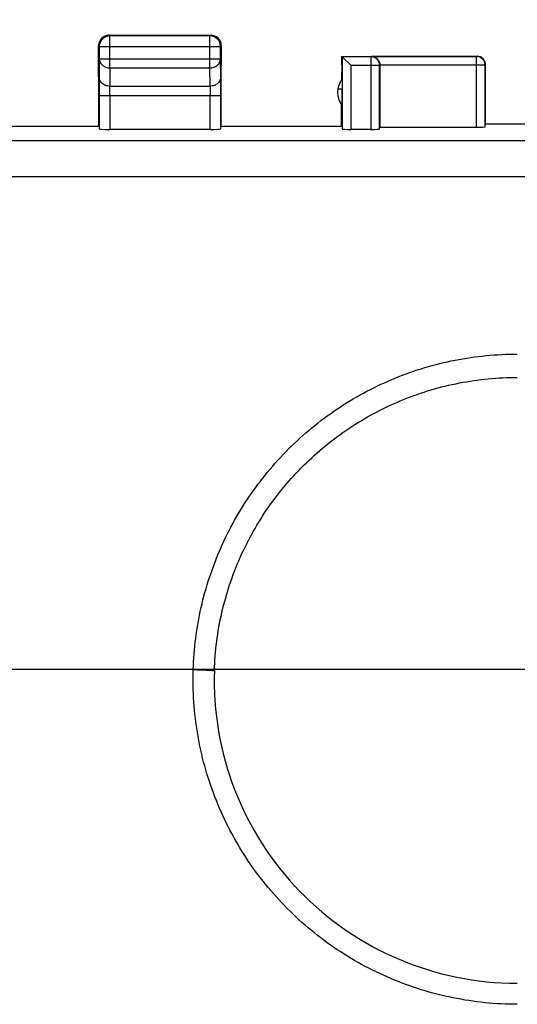
# Model space of a CAD drawing. Units: millimetres. Extents: x -87 to 42, y -25 to 47.
# Drawn here: x -1 to 11, y 2 to 25 of the extents above; entities that cross this region are included whole.
import ezdxf

# ---------------------------------------------------------------- set-up
doc = ezdxf.new("R2010")
doc.units = ezdxf.units.MM
doc.header["$LTSCALE"] = 16.335
doc.layers.get('0').update_dxf_attribs({"linetype": 'CONTINUOUS'})
for name, color, linetype in [('ASSI', 7, 'CONTINUOUS'), ('DRAFT', 7, 'CONTINUOUS'), ('RACCORDO', 7, 'CONTINUOUS')]:
    doc.layers.add(name, color=color, linetype=linetype)
doc.styles.get("Standard").update_dxf_attribs({"font": 'txt', "width": 0.8})
doc.dimstyles.new('DIMSTYLE_1', dxfattribs={"dimtxt": 3, "dimasz": 3, "dimexe": 1.5, "dimexo": 0.5, "dimgap": 0.75, "dimtad": 1, "dimtxsty": 'STANDARD', "dimblk": '_FILLED', "dimblk1": '_FILLED', "dimblk2": '_FILLED', "dimcen": 0, "dimazin": 2, "dimtfac": 1, "dimtofl": 0, "dimtmove": 0, "dimatfit": 3, "dimldrblk": '_FILLED', "dimfxl": 1, "dimtolj": 1, "dimarcsym": 0})

# ---------------------------------------------------------------- blocks, each defined once
blk = doc.blocks.new('_FILLED')
at = {"color": 0, "linetype": 'BYBLOCK'}
blk.add_solid([(0, 0), (-1, 0.3167), (-1, -0.3167)], dxfattribs=at)
blk = doc.blocks.new('*D1')
at = {"color": 7, "linetype": 'CONTINUOUS'}
for p, q in [((-22.35, 22.35), (-22.35, 35.209)), ((22.35, 22.35), (22.35, 35.209)), ((-22.35, 33.709), (0, 33.709)), ((22.35, 33.709), (0, 33.709))]:
    blk.add_line(p, q, dxfattribs=at)
at = {"color": 7, "linetype": 'CONTINUOUS', "xscale": 3, "yscale": 3, "zscale": 3, "rotation": 180}
blk.add_blockref('_FILLED', (-22.35, 33.709), dxfattribs=at)
at = {"color": 7, "linetype": 'CONTINUOUS', "xscale": 3, "yscale": 3, "zscale": 3}
blk.add_blockref('_FILLED', (22.35, 33.709), dxfattribs=at)
at = {"color": 7, "linetype": 'CONTINUOUS', "insert": (0, 37.459), "char_height": 3, "width": 13.17857, "attachment_point": 2, "line_spacing_factor": 0.9}
blk.add_mtext('{\\ftxt;\\W0.0001;\\H0.0001;\\~}{\\ftxt;\\W2.9285714286;\\H3.0; }{\\ftxt;\\W0.0001;\\H0.0001;\\~}', dxfattribs=at)

msp = doc.modelspace()

# ---------------------------------------------------------------- linework, layer by layer
at = {"color": 250, "linetype": 'CONTINUOUS'}
for p, q in [((1.367, 24.483), (1.35, 24.5)), ((1.367, 23.728), (1.367, 24.483)), ((3.733, 24.483), (3.75, 24.5)), ((3.733, 23.728), (3.733, 24.483)), ((1.117, 24.233), (1.1, 24.25)), ((1.117, 24.233), (3.983, 24.233)), ((3.983, 24.233), (4, 24.25)), ((7.552, 23.993), (7.543, 23.988)), ((7.543, 22.271), (7.543, 23.988)), ((10.05, 24), (10.039, 23.993)), ((10.039, 22.324), (10.039, 23.993)), ((1.117, 23.944), (1.113, 23.511)), ((1.117, 23.944), (3.983, 23.944)), ((3.987, 23.511), (3.983, 23.944)), ((7.062, 23.788), (7.062, 22.271)), ((7.062, 23.788), (7.743, 23.788)), ((10.239, 23.793), (7.75, 23.793)), ((10.25, 23.8), (10.239, 23.793)), ((1.367, 23.728), (1.363, 23.295)), ((1.367, 23.728), (3.733, 23.728)), ((3.737, 23.295), (3.733, 23.728)), ((1.363, 23.295), (3.737, 23.295)), ((1.112, 23.078), (3.988, 23.078)), ((1.362, 23.078), (1.362, 22.271)), ((3.738, 22.271), (3.738, 23.078)), ((-21.737, 22.01), (21.737, 22.01)), ((-21.729, 21.16), (21.729, 21.16))]:
    msp.add_line(p, q, dxfattribs=at)
at = {"color": 7, "linetype": 'CONTINUOUS'}
for p, q in [((1.35, 24.5), (3.75, 24.5)), ((3.733, 24.483), (1.367, 24.483)), ((1.1, 23.8), (1.1, 24.25)), ((1.117, 24.233), (1.117, 23.944)), ((3.983, 23.944), (3.983, 24.233)), ((4, 24.25), (4, 23.8)), ((6.85, 23.8), (6.85, 24)), ((6.85, 24), (10.05, 24)), ((6.862, 23.988), (6.85, 24)), ((6.862, 23.988), (6.862, 22.282)), ((7.543, 23.988), (6.862, 23.988)), ((6.862, 23.988), (7.062, 23.788)), ((10.039, 23.993), (7.552, 23.993)), ((1.105, 23.223), (1.1, 23.8)), ((3.995, 23.223), (4, 23.8)), ((6.85, 23.8), (6.847, 23.446)), ((6.85, 23.8), (6.855, 23.223)), ((7.743, 22.282), (7.743, 23.788)), ((7.75, 23.793), (7.75, 22.324)), ((10.239, 22.334), (10.239, 23.793)), ((10.25, 22.402), (10.25, 23.8)), ((1.105, 22.35), (1.105, 23.223)), ((1.112, 23.078), (1.112, 22.284)), ((3.988, 22.284), (3.988, 23.078)), ((3.995, 22.35), (3.995, 23.223)), ((6.855, 23.223), (6.755, 23.223)), ((6.855, 22.35), (6.855, 23.223)), ((6.845, 22.35), (6.845, 22.857)), ((10.239, 22.334), (10.25, 22.402)), ((10.25, 22.402), (12.25, 22.402)), ((-1.105, 22.35), (1.105, 22.35)), ((3.738, 22.271), (1.362, 22.271)), ((3.995, 22.35), (6.855, 22.35)), ((7.543, 22.271), (7.062, 22.271)), ((7.75, 22.324), (10.039, 22.324))]:
    msp.add_line(p, q, dxfattribs=at)
for centre, radius, start, end in [((1.367, 24.233), 0.25, 90.002, 179.998), ((3.733, 24.233), 0.25, 0.002, 89.998), ((7.543, 23.788), 0.2, 0.0026, 89.996), ((7.551, 23.796), 0.197, 78.4866, 89.6803), ((7.55, 23.795), 0.198, 62.2763, 78.4719), ((10.039, 23.793), 0.2, 0.0026, 89.996), ((7.549, 23.793), 0.201, 27.9493, 62.2472), ((7.25, 23.15), 0.5, 143.7483, 215.8579)]:
    msp.add_arc(centre, radius, start, end, dxfattribs=at)
for centre, major_axis, ratio, start_param, end_param in [((1.35, 24.25), (-0.177, 0.177), 0.999973, -0.452225, 0.690042), ((1.35, 24.25), (0.177, -0.177), 0.999973, 2.356208, 2.689367), ((3.75, 24.25), (0.177, 0.177), 0.999973, -0.785384, 0.785384), ((1.35, 24.25), (0.177, -0.177), 0.999973, -2.451551, -2.356208), ((10.05, 23.8), (0.172, 0.103), 0.999948, -0.540389, 1.030361), ((1.362, 22.284), (0.25, 0), 0.052408, -3.136357, -1.570796), ((3.738, 22.284), (0.25, 0), 0.052408, -1.570796, -0.005236), ((7.062, 22.282), (0.2, 0), 0.052408, -3.136357, -1.570796), ((7.543, 22.282), (0.2, 0), 0.052408, -1.570796, -0.008727), ((10.039, 22.334), (0.2, 0), 0.052408, -1.570796, -0.008727)]:
    msp.add_ellipse(centre, major_axis=major_axis, ratio=ratio, start_param=start_param, end_param=end_param, dxfattribs=at)
at = {"color": 250, "linetype": 'CONTINUOUS'}
for points, knots in [([(1.117, 23.944), (1.117, 23.916), (1.131, 23.857), (1.188, 23.786), (1.271, 23.739), (1.335, 23.728), (1.367, 23.728)], [0, 0, 0, 0, 0.233168, 0.476663, 0.733798, 1, 1, 1, 1]), ([(3.733, 23.728), (3.765, 23.728), (3.829, 23.739), (3.912, 23.786), (3.969, 23.857), (3.983, 23.916), (3.983, 23.944)], [0, 0, 0, 0, 0.266202, 0.523337, 0.766833, 1, 1, 1, 1]), ([(1.113, 23.511), (1.113, 23.485), (1.112, 23.341), (1.112, 23.196), (1.112, 23.078)], [0, 0, 0, 0, 0.183505, 1, 1, 1, 1]), ([(1.363, 23.295), (1.331, 23.295), (1.267, 23.306), (1.184, 23.353), (1.127, 23.424), (1.113, 23.483), (1.113, 23.511)], [0, 0, 0, 0, 0.266202, 0.523337, 0.766832, 1, 1, 1, 1]), ([(1.362, 23.078), (1.362, 23.1), (1.362, 23.172), (1.362, 23.244), (1.363, 23.295)], [0, 0, 0, 0, 0.298855, 1, 1, 1, 1]), ([(3.987, 23.511), (3.987, 23.483), (3.973, 23.424), (3.916, 23.353), (3.833, 23.306), (3.769, 23.295), (3.737, 23.295)], [0, 0, 0, 0, 0.233168, 0.476663, 0.733798, 1, 1, 1, 1]), ([(3.737, 23.295), (3.737, 23.282), (3.738, 23.209), (3.738, 23.137), (3.738, 23.078)], [0, 0, 0, 0, 0.183511, 1, 1, 1, 1]), ([(3.988, 23.078), (3.988, 23.121), (3.988, 23.266), (3.988, 23.41), (3.987, 23.511)], [0, 0, 0, 0, 0.298856, 1, 1, 1, 1])]:
    msp.add_open_spline(points, degree=3, knots=knots, dxfattribs=at)
at = {"color": 7, "linetype": 'CONTINUOUS'}
msp.add_open_spline([(7.726, 23.887), (7.73, 23.88), (7.744, 23.851), (7.75, 23.818), (7.75, 23.793)], degree=3, knots=[0, 0, 0, 0, 0.240053, 1, 1, 1, 1], dxfattribs=at)
at = {"layer": 'ASSI', "color": 250, "linetype": 'CONTINUOUS'}
for p, q in [((1.367, 24.483), (1.35, 24.5)), ((1.367, 23.728), (1.367, 24.483)), ((3.733, 24.483), (3.75, 24.5)), ((3.733, 23.728), (3.733, 24.483)), ((1.117, 24.233), (1.1, 24.25)), ((1.117, 24.233), (3.983, 24.233)), ((3.983, 24.233), (4, 24.25)), ((7.552, 23.993), (7.543, 23.988)), ((7.543, 22.271), (7.543, 23.988)), ((10.05, 24), (10.039, 23.993)), ((10.039, 22.324), (10.039, 23.993)), ((1.117, 23.944), (1.113, 23.511)), ((1.117, 23.944), (3.983, 23.944)), ((3.987, 23.511), (3.983, 23.944)), ((7.062, 23.788), (7.062, 22.271)), ((7.062, 23.788), (7.743, 23.788)), ((10.239, 23.793), (7.75, 23.793)), ((10.25, 23.8), (10.239, 23.793)), ((1.367, 23.728), (1.363, 23.295)), ((1.367, 23.728), (3.733, 23.728)), ((3.737, 23.295), (3.733, 23.728)), ((1.363, 23.295), (3.737, 23.295)), ((1.112, 23.078), (3.988, 23.078)), ((1.362, 23.078), (1.362, 22.271)), ((3.738, 22.271), (3.738, 23.078)), ((-21.737, 22.01), (21.737, 22.01))]:
    msp.add_line(p, q, dxfattribs=at)
at = {"layer": 'ASSI', "color": 7, "linetype": 'CONTINUOUS'}
for p, q in [((1.35, 24.5), (3.75, 24.5)), ((3.733, 24.483), (1.367, 24.483)), ((1.1, 23.8), (1.1, 24.25)), ((1.117, 24.233), (1.117, 23.944)), ((3.983, 23.944), (3.983, 24.233)), ((4, 24.25), (4, 23.8)), ((6.85, 23.8), (6.85, 24)), ((6.85, 24), (10.05, 24)), ((6.862, 23.988), (6.85, 24)), ((6.862, 23.988), (6.862, 22.282)), ((7.543, 23.988), (6.862, 23.988)), ((6.862, 23.988), (7.062, 23.788)), ((10.039, 23.993), (7.552, 23.993)), ((1.105, 23.223), (1.1, 23.8)), ((3.995, 23.223), (4, 23.8)), ((6.85, 23.8), (6.847, 23.446)), ((6.85, 23.8), (6.855, 23.223)), ((7.743, 22.282), (7.743, 23.788)), ((7.75, 23.793), (7.75, 22.324)), ((10.239, 22.334), (10.239, 23.793)), ((10.25, 22.402), (10.25, 23.8)), ((1.105, 22.35), (1.105, 23.223)), ((1.112, 23.078), (1.112, 22.284)), ((3.988, 22.284), (3.988, 23.078)), ((3.995, 22.35), (3.995, 23.223)), ((6.855, 23.223), (6.755, 23.223)), ((6.855, 22.35), (6.855, 23.223)), ((6.845, 22.35), (6.845, 22.857)), ((10.239, 22.334), (10.25, 22.402)), ((10.25, 22.402), (12.25, 22.402)), ((-1.105, 22.35), (1.105, 22.35)), ((3.738, 22.271), (1.362, 22.271)), ((3.995, 22.35), (6.855, 22.35)), ((7.543, 22.271), (7.062, 22.271)), ((7.75, 22.324), (10.039, 22.324))]:
    msp.add_line(p, q, dxfattribs=at)
for centre, radius, start, end in [((1.367, 24.233), 0.25, 90.002, 179.998), ((3.733, 24.233), 0.25, 0.002, 89.998), ((7.543, 23.788), 0.2, 0.0026, 89.996), ((7.551, 23.796), 0.197, 78.4866, 89.6803), ((7.55, 23.795), 0.198, 62.2763, 78.4719), ((10.039, 23.793), 0.2, 0.0026, 89.996), ((7.549, 23.793), 0.201, 27.9493, 62.2472), ((7.25, 23.15), 0.5, 143.7483, 215.8579)]:
    msp.add_arc(centre, radius, start, end, dxfattribs=at)
for centre, major_axis, ratio, start_param, end_param in [((1.35, 24.25), (-0.177, 0.177), 0.999973, -0.452225, 0.690042), ((1.35, 24.25), (0.177, -0.177), 0.999973, 2.356208, 2.689367), ((3.75, 24.25), (0.177, 0.177), 0.999973, -0.785384, 0.785384), ((1.35, 24.25), (0.177, -0.177), 0.999973, -2.451551, -2.356208), ((10.05, 23.8), (0.172, 0.103), 0.999948, -0.540389, 1.030361), ((1.362, 22.284), (0.25, 0), 0.052408, -3.136357, -1.570796), ((3.738, 22.284), (0.25, 0), 0.052408, -1.570796, -0.005236), ((7.062, 22.282), (0.2, 0), 0.052408, -3.136357, -1.570796), ((7.543, 22.282), (0.2, 0), 0.052408, -1.570796, -0.008727), ((10.039, 22.334), (0.2, 0), 0.052408, -1.570796, -0.008727)]:
    msp.add_ellipse(centre, major_axis=major_axis, ratio=ratio, start_param=start_param, end_param=end_param, dxfattribs=at)
at = {"layer": 'ASSI', "color": 250, "linetype": 'CONTINUOUS'}
for points, knots in [([(1.117, 23.944), (1.117, 23.916), (1.131, 23.857), (1.188, 23.786), (1.271, 23.739), (1.335, 23.728), (1.367, 23.728)], [0, 0, 0, 0, 0.233168, 0.476663, 0.733798, 1, 1, 1, 1]), ([(3.733, 23.728), (3.765, 23.728), (3.829, 23.739), (3.912, 23.786), (3.969, 23.857), (3.983, 23.916), (3.983, 23.944)], [0, 0, 0, 0, 0.266202, 0.523337, 0.766833, 1, 1, 1, 1]), ([(1.113, 23.511), (1.113, 23.485), (1.112, 23.341), (1.112, 23.196), (1.112, 23.078)], [0, 0, 0, 0, 0.183505, 1, 1, 1, 1]), ([(1.363, 23.295), (1.331, 23.295), (1.267, 23.306), (1.184, 23.353), (1.127, 23.424), (1.113, 23.483), (1.113, 23.511)], [0, 0, 0, 0, 0.266202, 0.523337, 0.766832, 1, 1, 1, 1]), ([(1.362, 23.078), (1.362, 23.1), (1.362, 23.172), (1.362, 23.244), (1.363, 23.295)], [0, 0, 0, 0, 0.298855, 1, 1, 1, 1]), ([(3.987, 23.511), (3.987, 23.483), (3.973, 23.424), (3.916, 23.353), (3.833, 23.306), (3.769, 23.295), (3.737, 23.295)], [0, 0, 0, 0, 0.233168, 0.476663, 0.733798, 1, 1, 1, 1]), ([(3.737, 23.295), (3.737, 23.282), (3.738, 23.209), (3.738, 23.137), (3.738, 23.078)], [0, 0, 0, 0, 0.183511, 1, 1, 1, 1]), ([(3.988, 23.078), (3.988, 23.121), (3.988, 23.266), (3.988, 23.41), (3.987, 23.511)], [0, 0, 0, 0, 0.298856, 1, 1, 1, 1])]:
    msp.add_open_spline(points, degree=3, knots=knots, dxfattribs=at)
at = {"layer": 'ASSI', "color": 7, "linetype": 'CONTINUOUS'}
msp.add_open_spline([(7.726, 23.887), (7.73, 23.88), (7.744, 23.851), (7.75, 23.818), (7.75, 23.793)], degree=3, knots=[0, 0, 0, 0, 0.240053, 1, 1, 1, 1], dxfattribs=at)
at = {"layer": 'DRAFT', "color": 7, "linetype": 'CONTINUOUS'}
for p, q in [((6.85, 23.8), (6.85, 24)), ((1.105, 23.223), (1.1, 23.8)), ((3.995, 23.223), (4, 23.8)), ((6.85, 23.8), (6.855, 23.223)), ((1.105, 22.35), (1.105, 23.223)), ((3.995, 22.35), (3.995, 23.223)), ((6.855, 22.35), (6.855, 23.223)), ((10.25, 22.402), (12.25, 22.402)), ((-1.105, 22.35), (1.105, 22.35)), ((3.995, 22.35), (6.855, 22.35))]:
    msp.add_line(p, q, dxfattribs=at)
at = {"layer": 'RACCORDO', "color": 250, "linetype": 'CONTINUOUS'}
for p, q in [((1.367, 24.483), (1.35, 24.5)), ((1.367, 23.728), (1.367, 24.483)), ((3.733, 24.483), (1.367, 24.483)), ((3.733, 24.483), (3.75, 24.5)), ((3.733, 23.728), (3.733, 24.483)), ((1.117, 24.233), (1.1, 24.25)), ((1.117, 24.233), (1.117, 23.944)), ((1.117, 24.233), (3.983, 24.233)), ((3.983, 24.233), (4, 24.25)), ((3.983, 23.944), (3.983, 24.233)), ((6.862, 23.988), (6.862, 22.282)), ((7.543, 23.988), (6.862, 23.988)), ((7.552, 23.993), (7.543, 23.988)), ((7.543, 22.271), (7.543, 23.988)), ((10.039, 23.993), (7.552, 23.993)), ((10.05, 24), (10.039, 23.993)), ((10.039, 22.324), (10.039, 23.993)), ((1.117, 23.944), (1.113, 23.511)), ((1.117, 23.944), (3.983, 23.944)), ((3.987, 23.511), (3.983, 23.944)), ((7.062, 23.788), (7.062, 22.271)), ((7.062, 23.788), (7.743, 23.788)), ((7.743, 22.282), (7.743, 23.788)), ((10.239, 23.793), (7.75, 23.793)), ((10.25, 23.8), (10.239, 23.793)), ((10.239, 22.334), (10.239, 23.793)), ((1.367, 23.728), (1.363, 23.295)), ((1.367, 23.728), (3.733, 23.728)), ((3.737, 23.295), (3.733, 23.728)), ((1.363, 23.295), (3.737, 23.295)), ((1.112, 23.078), (1.112, 22.284)), ((1.112, 23.078), (3.988, 23.078)), ((1.362, 23.078), (1.362, 22.271)), ((3.738, 22.271), (3.738, 23.078)), ((3.988, 22.284), (3.988, 23.078)), ((-21.737, 22.01), (21.737, 22.01)), ((-21.729, 21.16), (21.729, 21.16)), ((21.712, 9.5), (-6.257, 9.5))]:
    msp.add_line(p, q, dxfattribs=at)
at = {"layer": 'RACCORDO', "color": 7, "linetype": 'CONTINUOUS'}
for p, q in [((1.35, 24.5), (3.75, 24.5)), ((1.1, 23.8), (1.1, 24.25)), ((4, 24.25), (4, 23.8)), ((6.85, 24), (10.05, 24)), ((6.862, 23.988), (6.85, 24)), ((6.862, 23.988), (7.062, 23.788)), ((7.75, 23.792), (7.75, 22.324)), ((10.25, 22.402), (10.25, 23.8)), ((10.239, 22.334), (10.25, 22.402)), ((3.738, 22.271), (1.362, 22.271)), ((7.543, 22.271), (7.062, 22.271)), ((7.75, 22.324), (10.039, 22.324))]:
    msp.add_line(p, q, dxfattribs=at)
at = {"layer": 'RACCORDO', "color": 250, "linetype": 'CONTINUOUS'}
for centre, radius, start, end in [((1.367, 24.233), 0.25, 90.002, 179.998), ((3.733, 24.233), 0.25, 0.002, 89.998), ((7.543, 23.788), 0.2, 0.0026, 89.996), ((10.039, 23.793), 0.2, 0.0026, 89.996), ((10.999, 9.248), 7.166, 178.1866, 270.0048)]:
    msp.add_arc(centre, radius, start, end, dxfattribs=at)
at = {"layer": 'RACCORDO', "color": 7, "linetype": 'CONTINUOUS'}
for centre, radius, start, end in [((7.551, 23.796), 0.197, 78.475, 89.6918), ((7.551, 23.796), 0.198, 75.5989, 78.4763), ((7.548, 23.792), 0.202, 0.3016, 14.7951)]:
    msp.add_arc(centre, radius, start, end, dxfattribs=at)
for centre, major_axis, ratio, start_param, end_param in [((1.35, 24.25), (-0.177, 0.177), 0.999973, -0.785384, 0.785384), ((3.75, 24.25), (0.177, 0.177), 0.999973, -0.785384, 0.785384), ((10.05, 23.8), (0.172, 0.103), 0.999948, -0.540389, 1.030361), ((7.55, 23.792), (0.172, 0.103), 0.999948, -0.540389, -0.535199), ((1.362, 22.284), (0.25, 0), 0.052408, -3.136357, -1.570796), ((3.738, 22.284), (0.25, 0), 0.052408, -1.570796, -0.005236), ((7.062, 22.282), (0.2, 0), 0.052408, -3.136357, -1.570796), ((7.543, 22.282), (0.2, 0), 0.052408, -1.570796, -0.008727), ((10.039, 22.334), (0.2, 0), 0.052408, -1.570796, -0.008727)]:
    msp.add_ellipse(centre, major_axis=major_axis, ratio=ratio, start_param=start_param, end_param=end_param, dxfattribs=at)
msp.add_open_spline([(7.6, 23.987), (7.615, 23.983), (7.646, 23.971), (7.687, 23.942), (7.723, 23.899), (7.738, 23.863), (7.743, 23.844)], degree=3, knots=[0, 0, 0, 0, 0.223044, 0.45942, 0.716605, 1, 1, 1, 1], dxfattribs=at)
at = {"layer": 'RACCORDO', "color": 250, "linetype": 'CONTINUOUS'}
for points, knots in [([(1.117, 23.944), (1.117, 23.93), (1.12, 23.902), (1.135, 23.861), (1.158, 23.823), (1.201, 23.779), (1.271, 23.739), (1.335, 23.728), (1.367, 23.728)], [0, 0, 0, 0, 0.116246, 0.233984, 0.354372, 0.478092, 0.734524, 1, 1, 1, 1]), ([(3.733, 23.728), (3.765, 23.728), (3.829, 23.739), (3.899, 23.779), (3.942, 23.823), (3.965, 23.861), (3.98, 23.902), (3.983, 23.93), (3.983, 23.944)], [0, 0, 0, 0, 0.265476, 0.521908, 0.645628, 0.766016, 0.883754, 1, 1, 1, 1]), ([(1.113, 23.511), (1.113, 23.45), (1.112, 23.306), (1.112, 23.162), (1.112, 23.078)], [0, 0, 0, 0, 0.422652, 1, 1, 1, 1]), ([(1.363, 23.295), (1.331, 23.295), (1.267, 23.306), (1.197, 23.346), (1.155, 23.39), (1.131, 23.428), (1.116, 23.469), (1.113, 23.497), (1.113, 23.511)], [0, 0, 0, 0, 0.265476, 0.521908, 0.645628, 0.766016, 0.883754, 1, 1, 1, 1]), ([(1.362, 23.078), (1.362, 23.12), (1.362, 23.192), (1.363, 23.264), (1.363, 23.295)], [0, 0, 0, 0, 0.577344, 1, 1, 1, 1]), ([(3.987, 23.511), (3.987, 23.497), (3.984, 23.469), (3.969, 23.428), (3.945, 23.39), (3.903, 23.346), (3.833, 23.306), (3.769, 23.295), (3.737, 23.295)], [0, 0, 0, 0, 0.116246, 0.233984, 0.354372, 0.478092, 0.734524, 1, 1, 1, 1]), ([(3.737, 23.295), (3.737, 23.264), (3.738, 23.192), (3.738, 23.12), (3.738, 23.078)], [0, 0, 0, 0, 0.422656, 1, 1, 1, 1]), ([(3.988, 23.078), (3.988, 23.162), (3.988, 23.306), (3.987, 23.45), (3.987, 23.511)], [0, 0, 0, 0, 0.577348, 1, 1, 1, 1]), ([(3.338, 9.5), (3.353, 9.992), (3.479, 10.975), (3.943, 12.386), (4.668, 13.682), (5.626, 14.816), (6.783, 15.746), (8.097, 16.437), (9.52, 16.863), (10.508, 16.959), (11, 16.959)], [0, 0, 0, 0, 0.125069, 0.250073, 0.37502, 0.499937, 0.624869, 0.749859, 0.87491, 1, 1, 1, 1]), ([(3.837, 9.475), (3.852, 9.934), (3.97, 10.85), (4.406, 12.164), (5.086, 13.37), (5.983, 14.423), (7.065, 15.285), (8.293, 15.926), (9.621, 16.32), (10.541, 16.408), (11, 16.408)], [0, 0, 0, 0, 0.125074, 0.250075, 0.375012, 0.499917, 0.624841, 0.749832, 0.874894, 1, 1, 1, 1]), ([(11, 1.584), (10.489, 1.584), (9.463, 1.687), (7.989, 2.145), (6.635, 2.887), (5.456, 3.883), (4.498, 5.095), (3.801, 6.473), (3.392, 7.961), (3.322, 8.989), (3.338, 9.5)], [0, 0, 0, 0, 0.125008, 0.250011, 0.375012, 0.500017, 0.625024, 0.750026, 0.875017, 1, 1, 1, 1]), ([(3.338, 9.5), (3.37, 9.499), (3.433, 9.497), (3.525, 9.493), (3.609, 9.49), (3.674, 9.487), (3.72, 9.485), (3.749, 9.483), (3.774, 9.481), (3.796, 9.48), (3.812, 9.478), (3.825, 9.477), (3.832, 9.476), (3.836, 9.475), (3.837, 9.475), (3.837, 9.475)], [0, 0, 0, 0, 0.192669, 0.378472, 0.549837, 0.700542, 0.766387, 0.825007, 0.875839, 0.918455, 0.952433, 0.977434, 0.993295, 0.997774, 1, 1, 1, 1])]:
    msp.add_open_spline(points, degree=3, knots=knots, dxfattribs=at)

# ---------------------------------------------------------------- dimensions: what is measured, and where the dimension line sits
at = {"color": 7, "linetype": 'CONTINUOUS'}
dim = msp.add_linear_dim(base=(-22.35, 33.709), p1=(22.35, 21.85), p2=(-22.35, 21.85), angle=180, text='{\\ftxt;\\W0.0001;\\H0.0001;\\~}{\\ftxt;\\W2.9285714286;\\H3.0; }{\\ftxt;\\W0.0001;\\H0.0001;\\~}', dimstyle='DIMSTYLE_1', dxfattribs=at)
dim.commit()
dim.dimension.update_dxf_attribs({"geometry": '*D1', "text_midpoint": (-0.429, 33.709), "dimtype": 160})

doc.saveas('drawing.dxf')
